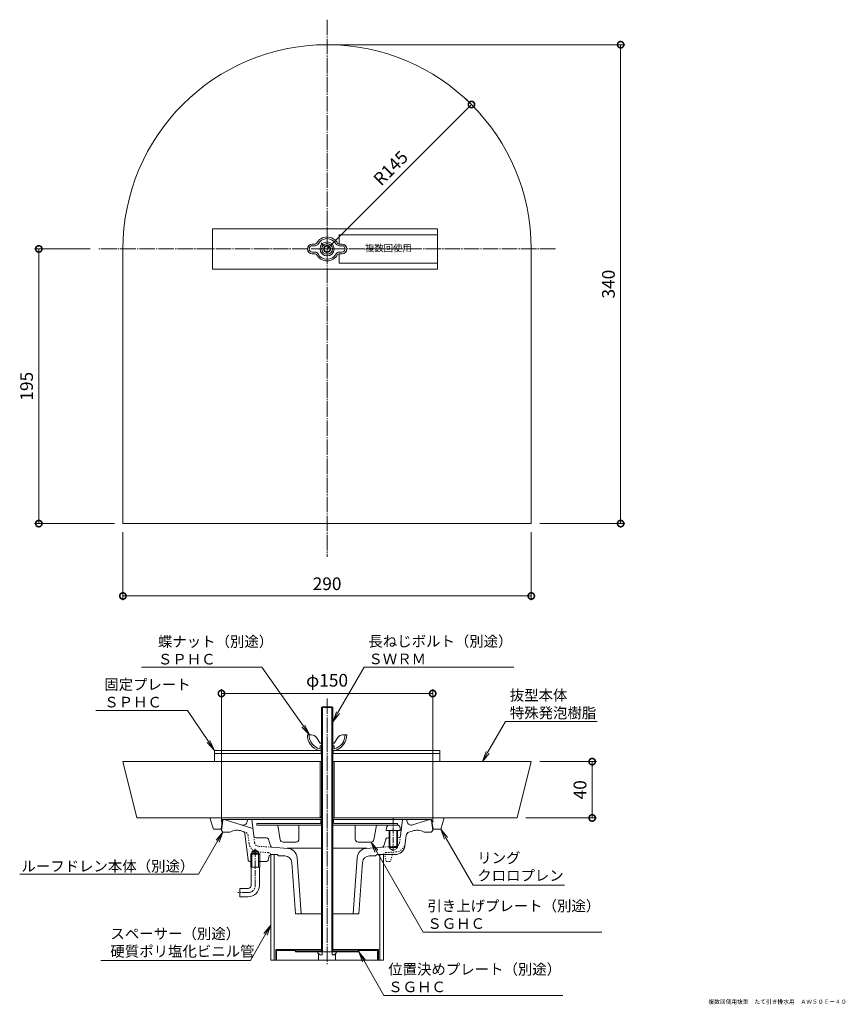
# Model space of a CAD drawing. Units: millimetres. Extents: x -216 to 370, y -315 to 384.
import ezdxf
from ezdxf import colors
from ezdxf.entities.mleader import LeaderData, LeaderLine
from ezdxf.math import Vec2, Vec3

# ---------------------------------------------------------------- set-up
doc = ezdxf.new("R2010")
doc.units = ezdxf.units.MM
for name, pattern in [('中心線（短）', [6.773333, 4.233333, -0.846667, 0.846667, -0.846667]), ('中心線（長）', [13.546667, 11.006667, -0.846667, 0.846667, -0.846667]), ('点線（標準）', [1.693333, 0.846667, -0.846667])]:
    doc.linetypes.add(name, pattern=pattern)
for name, color, linetype in [('(K)スペーサー', 4, 'Continuous'), ('(K)リング', 6, 'Continuous'), ('(K)ルーフドレン本体', 3, 'Continuous'), ('(K)位置決めプレート', 3, 'Continuous'), ('(K)固定プレート', 6, 'Continuous'), ('(K)引き上げプレート', 2, 'Continuous'), ('(K)抜型本体', 4, 'Continuous'), ('(K)蝶ナット', 2, 'Continuous'), ('(K)長ねじボルト', 6, 'Continuous')]:
    doc.layers.add(name, color=color, linetype=linetype)
for name, color, linetype, lineweight in [('(K)寸法', 7, 'Continuous', 9), ('(K)引出線', 7, 'Continuous', 9), ('(K)文字', 2, 'Continuous', 9)]:
    doc.layers.add(name, color=color, linetype=linetype, lineweight=lineweight)
doc.styles.add('(K)MSゴシック', font='MS Gothic.ttf')
doc.styles.add('文字_異尺度_H2.5', font='MS Gothic.ttf', dxfattribs={"height": 2.5})
doc.styles.add('文字_異尺度_H3.0', font='MS Gothic.ttf', dxfattribs={"height": 3})
doc.dimstyles.new('KAD-1', dxfattribs={"dimtxt": 3, "dimasz": 3, "dimexe": 1, "dimexo": 2, "dimgap": 1, "dimtad": 1, "dimdec": 1, "dimdsep": 46, "dimtxsty": '(K)MSゴシック', "dimblk": 'DOTSMALL', "dimcen": 0, "dimclrd": 7, "dimclre": 256, "dimclrt": 2, "dimadec": 1, "dimazin": 2, "dimtfac": 1, "dimtdec": 1, "dimtmove": 0, "dimatfit": 3, "dimldrblk": 'DOTSMALL', "dimfxl": 1, "dimtfill": 1, "dimlwd": 9, "dimlwe": -1, "dimarcsym": 0})

# ---------------------------------------------------------------- blocks, each defined once
blk = doc.blocks.new('_DotSmall')
at = {"color": 0, "linetype": 'ByBlock', "const_width": 0.5}
blk.add_lwpolyline([(-0.0625, 0, 1), (0.0625, 0, 1)], format="xyb", close=True, dxfattribs=at)
blk = doc.blocks.new('*D14')
at = {"layer": '(K)寸法', "transparency": 16777216}
for p, q in [((7.88, 366), (213.35, 366)), ((152.88, 26), (213.35, 26))]:
    blk.add_line(p, q, dxfattribs=at)
at = {"layer": '(K)寸法', "color": 7, "lineweight": 9, "transparency": 16777216}
blk.add_line((210.35, 366), (210.35, 26), dxfattribs=at)
at = {"layer": 'Defpoints', "color": 0, "transparency": 16777216}
for p in [(1.88, 366), (146.88, 26), (210.35, 26)]:
    blk.add_point(p, dxfattribs=at)
at = {"layer": '(K)寸法', "color": 7, "lineweight": 9, "transparency": 16777216, "xscale": 9, "yscale": 9, "zscale": 9}
for p, rotation in [((210.35, 366), 90), ((210.35, 26), 270)]:
    blk.add_blockref('_DotSmall', p, dxfattribs=dict(at, rotation=rotation))
at = {"layer": '(K)寸法', "color": 2, "lineweight": 9, "transparency": 16777216, "insert": (202.85, 196), "char_height": 9, "attachment_point": 5, "rotation": 90, "style": '(K)MSゴシック', "bg_fill": 3, "box_fill_scale": 1.1, "bg_fill_color": 256, "bg_fill_true_color": 13158600, "bg_fill_transparency": 0}
blk.add_mtext('340', dxfattribs=at)
blk = doc.blocks.new('*D15')
at = {"layer": '(K)寸法', "transparency": 16777216}
for p, q in [((-166.32, 221), (-205.84, 221)), ((-149.12, 26), (-205.84, 26))]:
    blk.add_line(p, q, dxfattribs=at)
at = {"layer": '(K)寸法', "color": 7, "lineweight": 9, "transparency": 16777216}
blk.add_line((-202.84, 221), (-202.84, 26), dxfattribs=at)
at = {"layer": 'Defpoints', "color": 0, "transparency": 16777216}
for p in [(-160.32, 221), (-202.84, 26), (-143.12, 26)]:
    blk.add_point(p, dxfattribs=at)
at = {"layer": '(K)寸法', "color": 7, "lineweight": 9, "transparency": 16777216, "xscale": 9, "yscale": 9, "zscale": 9}
for p, rotation in [((-202.84, 221), 90), ((-202.84, 26), 270)]:
    blk.add_blockref('_DotSmall', p, dxfattribs=dict(at, rotation=rotation))
at = {"layer": '(K)寸法', "color": 2, "lineweight": 9, "transparency": 16777216, "insert": (-210.34, 123.5), "char_height": 9, "attachment_point": 5, "rotation": 90, "style": '(K)MSゴシック', "bg_fill": 3, "box_fill_scale": 1.1, "bg_fill_color": 256, "bg_fill_true_color": 13158600, "bg_fill_transparency": 0}
blk.add_mtext('195', dxfattribs=at)
blk = doc.blocks.new('*D16')
at = {"layer": '(K)寸法', "transparency": 16777216}
for p, q in [((-143.12, 20), (-143.12, -28.4)), ((146.88, 20), (146.88, -28.4))]:
    blk.add_line(p, q, dxfattribs=at)
at = {"layer": '(K)寸法', "color": 7, "lineweight": 9, "transparency": 16777216}
blk.add_line((146.88, -25.4), (-143.12, -25.4), dxfattribs=at)
at = {"layer": 'Defpoints', "color": 0, "transparency": 16777216}
for p in [(-143.12, 26), (146.88, 26), (-143.12, -25.4)]:
    blk.add_point(p, dxfattribs=at)
at = {"layer": '(K)寸法', "color": 7, "lineweight": 9, "transparency": 16777216, "xscale": 9, "yscale": 9, "zscale": 9, "rotation": 180}
blk.add_blockref('_DotSmall', (-143.12, -25.4), dxfattribs=at)
at = {"layer": '(K)寸法', "color": 7, "lineweight": 9, "transparency": 16777216, "xscale": 9, "yscale": 9, "zscale": 9}
blk.add_blockref('_DotSmall', (146.88, -25.4), dxfattribs=at)
at = {"layer": '(K)寸法', "color": 2, "lineweight": 9, "transparency": 16777216, "insert": (1.88, -17.9), "char_height": 9, "attachment_point": 5, "style": '(K)MSゴシック', "bg_fill": 3, "box_fill_scale": 1.1, "bg_fill_color": 256, "bg_fill_true_color": 13158600, "bg_fill_transparency": 0}
blk.add_mtext('290', dxfattribs=at)
blk = doc.blocks.new('*D17')
at = {"layer": '(K)寸法', "color": 7, "lineweight": 9, "transparency": 16777216}
blk.add_line((1.88, 221), (104.41, 323.53), dxfattribs=at)
at = {"layer": '(K)寸法', "transparency": 16777216}
for p, q in [((100.17, 327.77), (102.29, 325.65)), ((-2.36, 225.24), (-0.24, 223.12))]:
    blk.add_line(p, q, dxfattribs=at)
at = {"layer": 'Defpoints', "color": 0, "transparency": 16777216}
for p in [(104.41, 323.53), (104.41, 323.53), (1.88, 221)]:
    blk.add_point(p, dxfattribs=at)
at = {"layer": '(K)寸法', "color": 7, "lineweight": 9, "transparency": 16777216, "xscale": 9, "yscale": 9, "zscale": 9}
for p, rotation in [((104.41, 323.53), 45.00004153147133), ((1.88, 221), 225.0000415314713)]:
    blk.add_blockref('_DotSmall', p, dxfattribs=dict(at, rotation=rotation))
at = {"layer": '(K)寸法', "color": 2, "lineweight": 9, "transparency": 16777216, "insert": (47.84, 277.57), "char_height": 9, "attachment_point": 5, "rotation": 45.00004, "style": '(K)MSゴシック', "bg_fill": 3, "box_fill_scale": 1.1, "bg_fill_color": 256, "bg_fill_true_color": 13158600, "bg_fill_transparency": 0}
blk.add_mtext('R145', dxfattribs=at)
blk = doc.blocks.new('*D12')
at = {"layer": '(K)寸法', "transparency": 16777216}
for p, q in [((152.88, -142.99), (193.15, -142.99)), ((143.03, -182.99), (193.15, -182.99))]:
    blk.add_line(p, q, dxfattribs=at)
at = {"layer": '(K)寸法', "color": 7, "lineweight": 9, "transparency": 16777216}
blk.add_line((190.15, -142.99), (190.15, -182.99), dxfattribs=at)
at = {"layer": 'Defpoints', "color": 0, "transparency": 16777216}
for p in [(146.88, -142.99), (137.03, -182.99), (190.15, -182.99)]:
    blk.add_point(p, dxfattribs=at)
at = {"layer": '(K)寸法', "color": 7, "lineweight": 9, "transparency": 16777216, "xscale": 9, "yscale": 9, "zscale": 9}
for p, rotation in [((190.15, -142.99), 90), ((190.15, -182.99), 270)]:
    blk.add_blockref('_DotSmall', p, dxfattribs=dict(at, rotation=rotation))
at = {"layer": '(K)寸法', "color": 2, "lineweight": 9, "transparency": 16777216, "insert": (182.65, -162.99), "char_height": 9, "attachment_point": 5, "rotation": 90, "style": '(K)MSゴシック', "bg_fill": 3, "box_fill_scale": 1.1, "bg_fill_color": 256, "bg_fill_true_color": 13158600, "bg_fill_transparency": 0}
blk.add_mtext('40', dxfattribs=at)
blk = doc.blocks.new('*D13')
at = {"layer": '(K)寸法', "transparency": 16777216}
for p, q in [((-73.12, -185.99), (-73.12, -91.65)), ((76.88, -185.99), (76.88, -91.65))]:
    blk.add_line(p, q, dxfattribs=at)
at = {"layer": '(K)寸法', "color": 7, "lineweight": 9, "transparency": 16777216}
blk.add_line((-73.12, -94.65), (76.88, -94.65), dxfattribs=at)
at = {"layer": 'Defpoints', "color": 0, "transparency": 16777216}
for p in [(76.88, -94.65), (-73.12, -191.99), (76.88, -191.99)]:
    blk.add_point(p, dxfattribs=at)
at = {"layer": '(K)寸法', "color": 7, "lineweight": 9, "transparency": 16777216, "xscale": 9, "yscale": 9, "zscale": 9, "rotation": 180}
blk.add_blockref('_DotSmall', (-73.12, -94.65), dxfattribs=at)
at = {"layer": '(K)寸法', "color": 7, "lineweight": 9, "transparency": 16777216, "xscale": 9, "yscale": 9, "zscale": 9}
blk.add_blockref('_DotSmall', (76.88, -94.65), dxfattribs=at)
at = {"layer": '(K)寸法', "color": 2, "lineweight": 9, "transparency": 16777216, "insert": (1.88, -86.42), "char_height": 9, "attachment_point": 5, "style": '(K)MSゴシック', "bg_fill": 3, "box_fill_scale": 1.1, "bg_fill_color": 256, "bg_fill_true_color": 13158600, "bg_fill_transparency": 0}
blk.add_mtext('φ150', dxfattribs=at)
blk = doc.blocks.new('_Open')
at = {"color": 0, "linetype": 'ByBlock', "lineweight": -2}
for p, q in [((-1, 0.167), (0, 0)), ((-1, -0.167), (0, 0)), ((0, 0), (-1, 0))]:
    blk.add_line(p, q, dxfattribs=at)

msp = doc.modelspace()

# ---------------------------------------------------------------- linework, layer by layer
at = {"layer": '(K)スペーサー', "color": 4, "linetype": 'Continuous', "lineweight": 9}
for p, q in [((-38.12, -208.99), (-38.12, -283.99)), ((-35.62, -208.99), (-35.62, -283.99)), ((39.38, -208.99), (39.38, -283.99)), ((41.88, -208.99), (41.88, -283.99)), ((-38.12, -283.99), (41.88, -283.99))]:
    msp.add_line(p, q, dxfattribs=at)
at = {"layer": '(K)リング', "color": 6, "linetype": 'Continuous', "lineweight": 9}
for p, q in [((-2.12, -182.99), (-81.37, -182.99)), ((-81.37, -182.99), (-78.87, -190.99)), ((-73.37, -190.99), (-72.37, -183.99)), ((-2.12, -183.99), (-72.37, -183.99)), ((-2.22, -181.99), (-2.22, -182.99)), ((85.13, -182.99), (5.88, -182.99)), ((76.13, -183.99), (5.88, -183.99)), ((5.98, -181.99), (5.98, -182.99)), ((77.13, -190.99), (76.13, -183.99)), ((85.13, -182.99), (82.63, -190.99)), ((-78.87, -190.99), (-73.37, -190.99)), ((82.63, -190.99), (77.13, -190.99))]:
    msp.add_line(p, q, dxfattribs=at)
at = {"layer": '(K)ルーフドレン本体', "color": 3, "linetype": '中心線（長）', "lineweight": 9}
msp.add_line((1.88, -98.11), (1.88, -287.71), dxfattribs=at)
at = {"layer": '(K)ルーフドレン本体', "color": 3, "linetype": 'Continuous', "lineweight": 9}
for p, q in [((-72.23, -184.87), (-73.12, -191.99)), ((-71.24, -183.99), (-2.12, -183.99)), ((-50.81, -190.59), (-71.12, -183.99)), ((-54.96, -185.72), (-54.62, -183.99)), ((-50.18, -195.68), (-51.62, -183.99)), ((5.88, -183.99), (75, -183.99)), ((53.95, -195.68), (55.38, -183.99)), ((58.72, -185.72), (58.38, -183.99)), ((62.59, -187.99), (74.88, -183.99)), ((75.99, -184.87), (76.88, -191.99)), ((-72.12, -192.99), (-73.12, -191.99)), ((-72.12, -192.99), (-67.12, -192.99)), ((-57.84, -192.52), (-58.6, -192.27)), ((-54.27, -212.67), (-56.47, -194.18)), ((57.1, -202.85), (58, -195.51)), ((60.05, -193.02), (62.36, -192.27)), ((75.88, -192.99), (70.88, -192.99)), ((75.88, -192.99), (76.88, -191.99)), ((-41.24, -196.99), (-48.69, -196.99)), ((-39.8, -198.07), (-38.41, -202.72)), ((43.56, -198.07), (42.18, -202.72)), ((45, -196.99), (46.38, -196.99)), ((51.38, -196.99), (52.46, -196.99)), ((-51.48, -207.99), (-52.29, -208.79)), ((-52.29, -217.99), (-52.29, -208.79)), ((-45.94, -208.79), (-52.29, -208.79)), ((-51.48, -206.99), (-49.12, -205.63)), ((-46.76, -206.99), (-51.48, -206.99)), ((-51.48, -217.99), (-51.48, -206.99)), ((-46.76, -207.99), (-51.48, -207.99)), ((-46.76, -206.99), (-49.12, -205.63)), ((-46.76, -217.99), (-46.76, -206.99)), ((-45.94, -208.79), (-46.76, -207.99)), ((-45.94, -217.99), (-45.94, -208.79)), ((-37.89, -208.99), (-33.62, -208.99)), ((-37.08, -203.79), (-25.96, -204.57)), ((-32.62, -209.99), (-33.62, -208.99)), ((-2.12, -204.55), (-26.45, -204.55)), ((30.22, -204.55), (5.88, -204.55)), ((29.73, -204.57), (40.85, -203.79)), ((36.38, -209.99), (37.38, -208.99)), ((50.15, -208.99), (37.38, -208.99)), ((45.88, -203.49), (45.88, -203.99)), ((51.88, -203.99), (45.88, -203.99)), ((46.38, -203.99), (46.38, -204.69)), ((46.38, -204.69), (48.88, -206.13)), ((51.38, -204.69), (48.88, -206.13)), ((51.38, -203.99), (51.38, -204.69)), ((51.88, -203.49), (51.88, -203.99)), ((-52.79, -213.99), (-51.48, -213.99)), ((-46.76, -213.99), (-41.35, -213.99)), ((-39.36, -210.2), (-39.88, -212.79)), ((-28.2, -209.99), (-32.62, -209.99)), ((-23.21, -214.64), (-20.62, -250.99)), ((-19.47, -211.05), (-16.62, -250.99)), ((23.24, -211.05), (20.38, -250.99)), ((26.98, -214.64), (24.38, -250.99)), ((31.97, -209.99), (36.38, -209.99)), ((-45.94, -217.99), (-52.29, -217.99)), ((-52.12, -230.99), (-52.12, -217.99)), ((-46.12, -230.99), (-46.12, -217.99)), ((-54.12, -232.99), (-60.12, -232.99)), ((-60.12, -232.99), (-60.12, -238.99)), ((-54.12, -238.99), (-60.12, -238.99)), ((-20.62, -250.99), (-2.12, -250.99)), ((5.88, -250.99), (24.38, -250.99))]:
    msp.add_line(p, q, dxfattribs=at)
at = {"layer": '(K)ルーフドレン本体', "color": 4, "linetype": 'Continuous', "lineweight": 9}
for p, q in [((46.06, -188.09), (51.71, -188.09)), ((44.06, -189.92), (43.88, -191.99)), ((43.88, -191.99), (53.88, -191.99)), ((45.88, -191.99), (45.88, -203.49)), ((46.38, -191.99), (46.38, -203.99)), ((51.38, -191.99), (51.38, -203.99)), ((51.88, -191.99), (51.88, -203.49)), ((53.7, -189.92), (53.88, -191.99)), ((45.88, -203.49), (51.88, -203.49)), ((46.38, -203.99), (45.88, -203.49)), ((46.38, -203.99), (51.38, -203.99)), ((51.88, -203.49), (51.38, -203.99))]:
    msp.add_line(p, q, dxfattribs=at)
at = {"layer": '(K)ルーフドレン本体', "color": 4, "linetype": '中心線（短）', "lineweight": 9}
msp.add_line((48.88, -183.09), (48.88, -205.72), dxfattribs=at)
at = {"layer": '(K)ルーフドレン本体', "color": 3, "linetype": '点線（標準）', "lineweight": 9}
for p, q in [((-56.28, -193.02), (-57.84, -192.52)), ((-53.56, -200.97), (-54.23, -195.51)), ((-49.59, -200.48), (-50.18, -195.68)), ((53.36, -200.48), (53.95, -195.68)), ((-39.88, -207.61), (-47.1, -207.1)), ((-46.82, -203.11), (-37.08, -203.79)), ((50.59, -203.11), (40.85, -203.79)), ((43.88, -213.99), (42.88, -208.99)), ((43.65, -207.61), (50.87, -207.1)), ((48.88, -207.24), (46.88, -213.99)), ((43.88, -213.99), (46.88, -213.99))]:
    msp.add_line(p, q, dxfattribs=at)
at = {"layer": '(K)ルーフドレン本体', "color": 3, "linetype": '中心線（短）', "lineweight": 9}
for p, q in [((-49.12, -230.99), (-49.12, -204.99)), ((-54.12, -235.99), (-61.54, -235.99))]:
    msp.add_line(p, q, dxfattribs=at)
at = {"layer": '(K)ルーフドレン本体', "color": 3, "linetype": 'Continuous', "lineweight": 9}
for centre, radius, start, end in [((-71.24, -184.99), 1, 90, 172.87573), ((-57.9, -185.13), 3, 251.99948, 348.76921), ((61.67, -185.13), 3, 191.23079, 288.00052), ((75, -184.99), 1, 7.12427, 90), ((-62, -202.73), 11, 72.00023, 117.74338), ((-58.45, -194.42), 2, 6.76268, 71.99925), ((-48.69, -195.49), 1.5, 187.00027, 270), ((52.46, -195.49), 1.5, 270, 352.99973), ((60.98, -195.87), 3, 108.00021, 172.99983), ((65.76, -202.73), 11, 62.25661, 108.00055), ((-41.24, -198.49), 1.5, 16.55908, 90), ((-36.98, -202.3), 1.5, 196.5591, 266.00064), ((40.74, -202.3), 1.5, 273.99936, 343.4409), ((45, -198.49), 1.5, 90, 163.4409), ((-37.89, -210.49), 1.5, 90, 168.68988), ((-26.45, -211.55), 7, 4.0856, 86.00008), ((30.22, -211.55), 7, 94.00021, 175.9144), ((50.15, -201.99), 7, 270, 352.99948), ((-52.79, -212.49), 1.5, 186.76259, 270), ((-41.35, -212.49), 1.5, 270, 348.6897), ((-28.2, -214.99), 5, 4.08566, 90), ((31.97, -214.99), 5, 90, 175.91434), ((-54.12, -230.99), 8, 270, 0), ((-54.12, -230.99), 2, 270, 0)]:
    msp.add_arc(centre, radius, start, end, dxfattribs=at)
at = {"layer": '(K)ルーフドレン本体', "color": 4, "linetype": 'Continuous', "lineweight": 9}
for centre, start, end in [((46.06, -190.09), 90, 174.99998), ((51.71, -190.09), 5.00002, 90)]:
    msp.add_arc(centre, 2, start, end, dxfattribs=at)
at = {"layer": '(K)ルーフドレン本体', "color": 3, "linetype": '点線（標準）', "lineweight": 9}
for centre, radius, start, end in [((-57.21, -195.87), 3, 7.00017, 71.99979), ((-46.62, -200.12), 7, 187.00017, 265.99974), ((-46.62, -200.12), 3, 187.00017, 265.99974), ((50.38, -200.12), 3, 274.00026, 352.99983), ((50.38, -200.12), 7, 274.00026, 352.99983), ((-40.02, -209.6), 2, 17.68864, 86.00017), ((43.79, -209.6), 2, 93.99983, 162.31136)]:
    msp.add_arc(centre, radius, start, end, dxfattribs=at)
at = {"layer": '(K)ルーフドレン本体', "color": 3, "linetype": '中心線（短）', "lineweight": 9}
msp.add_arc((-54.12, -230.99), 5, 270, 0, dxfattribs=at)
at = {"layer": '(K)位置決めプレート', "color": 3, "linetype": 'Continuous', "lineweight": 9}
for p, q in [((-2.12, -276.49), (-34.62, -276.49)), ((-34.62, -276.49), (-34.62, -283.99)), ((-34.02, -277.09), (-21.14, -277.09)), ((-34.02, -277.09), (-34.02, -283.99)), ((-20.62, -277.99), (-21.14, -277.09)), ((-20.27, -277.39), (-20.79, -276.49)), ((-20.62, -277.99), (24.38, -277.99)), ((-20.27, -277.39), (-2.12, -277.39)), ((-16.12, -277.99), (-16.12, -277.39)), ((-12.12, -277.99), (-12.12, -277.39)), ((-2.62, -277.99), (-2.62, -277.39)), ((38.38, -276.49), (5.88, -276.49)), ((5.88, -277.39), (24.04, -277.39)), ((6.38, -277.99), (6.38, -277.39)), ((15.88, -277.99), (15.88, -277.39)), ((19.88, -277.99), (19.88, -277.39)), ((24.04, -277.39), (24.56, -276.49)), ((24.38, -277.99), (24.9, -277.09)), ((24.9, -277.09), (37.78, -277.09)), ((37.78, -277.09), (37.78, -283.99)), ((38.38, -276.49), (38.38, -283.99)), ((-34.62, -283.99), (-34.02, -283.99)), ((38.38, -283.99), (37.78, -283.99))]:
    msp.add_line(p, q, dxfattribs=at)
at = {"layer": '(K)位置決めプレート', "color": 2, "linetype": 'Continuous', "lineweight": 9}
for p, q in [((-4.62, -277.99), (8.38, -277.99)), ((-4.62, -278.99), (-4.62, -277.99)), ((-3.07, -280.26), (-4.62, -278.99)), ((-4.12, -283.99), (-4.12, -279.4)), ((-1.72, -280.26), (-1.72, -277.99)), ((5.49, -280.26), (5.49, -277.99)), ((6.83, -280.26), (8.38, -278.99)), ((7.88, -283.99), (7.88, -279.4)), ((8.38, -278.99), (8.38, -277.99)), ((7.88, -283.99), (-4.12, -283.99)), ((-3.07, -280.26), (-1.72, -280.26)), ((6.83, -280.26), (5.49, -280.26))]:
    msp.add_line(p, q, dxfattribs=at)
at = {"layer": '(K)固定プレート', "color": 6, "linetype": 'Continuous', "lineweight": 9}
for p, q in [((80.39, 235.3), (-79.61, 235.3)), ((-79.61, 206.7), (-79.61, 235.3)), ((80.39, 206.7), (80.39, 235.3)), ((80.39, 206.7), (-79.61, 206.7)), ((-78.12, -142.99), (-78.12, -134.99)), ((-78.12, -134.99), (-2.12, -134.99)), ((-78.12, -137.29), (-2.12, -137.29)), ((-2.37, -137.29), (-2.37, -134.99)), ((5.88, -134.99), (81.88, -134.99)), ((5.88, -137.29), (81.88, -137.29)), ((6.13, -137.29), (6.13, -134.99)), ((81.88, -142.99), (81.88, -134.99)), ((-78.12, -142.99), (-2.12, -142.99)), ((5.88, -142.99), (81.88, -142.99))]:
    msp.add_line(p, q, dxfattribs=at)
at = {"layer": '(K)固定プレート', "color": 2, "linetype": 'Continuous', "lineweight": 9}
for p, q in [((10.39, 224.5), (10.39, 231)), ((80.39, 231), (10.39, 231)), ((10.39, 211), (10.39, 217.5)), ((80.39, 211), (10.39, 211))]:
    msp.add_line(p, q, dxfattribs=at)
at = {"layer": '(K)引き上げプレート', "color": 2, "linetype": 'Continuous', "lineweight": 9}
for p, q in [((-3.12, -186.89), (-48.12, -186.89)), ((-48.12, -186.89), (-48.12, -188.09)), ((-2.12, -188.09), (-48.12, -188.09)), ((-31.4, -198.42), (-33.12, -188.09)), ((-18.12, -198.09), (-18.12, -188.09)), ((-1.44, -184.39), (-2.62, -184.39)), ((-2.62, -186.39), (-2.62, -184.39)), ((-2.12, -184.39), (-2.12, -187.77)), ((6.38, -184.39), (5.21, -184.39)), ((5.88, -184.39), (5.88, -187.77)), ((51.88, -188.09), (5.88, -188.09)), ((6.38, -186.39), (6.38, -184.39)), ((6.88, -186.89), (51.88, -186.89)), ((21.88, -198.09), (21.88, -188.09)), ((35.16, -198.42), (36.88, -188.09)), ((51.88, -188.09), (51.88, -186.89)), ((-29.42, -200.09), (-20.12, -200.09)), ((33.19, -200.09), (23.88, -200.09))]:
    msp.add_line(p, q, dxfattribs=at)
for centre, radius, start, end in [((-3.12, -186.39), 0.5, 270, 0), ((-3.12, -186.39), 1.7, 270, 350.47098), ((6.88, -186.39), 1.7, 189.53619, 270), ((6.88, -186.39), 0.5, 180, 270), ((-29.42, -198.09), 2, 189.46281, 270), ((-20.12, -198.09), 2, 270, 0), ((23.88, -198.09), 2, 180, 270), ((33.19, -198.09), 2, 270, 350.53719)]:
    msp.add_arc(centre, radius, start, end, dxfattribs=at)
at = {"layer": '(K)抜型本体', "color": 4, "linetype": '中心線（長）', "lineweight": 9}
for p, q in [((1.88, 383.75), (1.88, 2.41)), ((164.08, 221), (-160.32, 221))]:
    msp.add_line(p, q, dxfattribs=at)
at = {"layer": '(K)抜型本体', "color": 4, "linetype": 'Continuous', "lineweight": 9}
for p, q in [((-143.12, 221), (-143.12, 26)), ((146.88, 221), (146.88, 26)), ((146.88, 26), (-143.12, 26)), ((-2.12, -142.99), (-143.12, -142.99)), ((-143.12, -142.99), (-133.12, -182.99)), ((-3.12, -142.99), (-3.12, -182.99)), ((146.88, -142.99), (5.88, -142.99)), ((6.88, -142.99), (6.88, -182.99)), ((136.88, -182.99), (146.88, -142.99)), ((-2.12, -182.99), (-133.12, -182.99)), ((136.88, -182.99), (5.88, -182.99))]:
    msp.add_line(p, q, dxfattribs=at)
msp.add_arc((1.88, 221), 145, 0, 180, dxfattribs=at)
at = {"layer": '(K)蝶ナット', "color": 2, "linetype": 'Continuous', "lineweight": 9}
for p, q in [((-6.59, 224.5), (-8.62, 224.5)), ((10.36, 224.5), (12.38, 224.5)), ((-6.59, 223.3), (-8.62, 223.3)), ((-8.62, 218.7), (-6.59, 218.7)), ((-8.62, 217.5), (-6.59, 217.5)), ((10.36, 223.3), (12.38, 223.3)), ((12.38, 218.7), (10.36, 218.7)), ((12.38, 217.5), (10.36, 217.5)), ((-9.11, -123.99), (-12.12, -123.99)), ((12.87, -123.99), (15.88, -123.99)), ((-5.72, -125.86), (-3.12, -129.99)), ((-3.12, -129.99), (-2.12, -129.99)), ((-3.12, -131.89), (-3.12, -133.79)), ((-3.12, -131.89), (-1.44, -131.89)), ((5.21, -131.89), (6.88, -131.89)), ((5.88, -129.99), (6.88, -129.99)), ((9.49, -125.86), (6.88, -129.99)), ((6.88, -131.89), (6.88, -133.79)), ((-2.12, -134.99), (-3.92, -134.99)), ((7.68, -134.99), (5.88, -134.99))]:
    msp.add_line(p, q, dxfattribs=at)
msp.add_circle((1.88, 221), 5, dxfattribs=at)
for centre, radius, start, end in [((-8.62, 221), 3.5, 90, 270), ((-6.59, 225.7), 1.2, 270, 323.96806), ((-6.59, 225.7), 2.4, 270, 323.96806), ((1.88, 221), 8.5, 28.02754, 151.97244), ((1.88, 221), 7.3, 28.02754, 153.56662), ((10.36, 225.7), 2.4, 212.0298, 270), ((10.36, 225.7), 1.2, 216.03194, 270), ((12.38, 221), 3.5, 270, 90), ((-8.62, 221), 2.3, 90, 270), ((-6.59, 216.3), 2.4, 32.02982, 90), ((-6.59, 216.3), 1.2, 36.03194, 90), ((1.88, 221), 8.5, 208.02756, 331.97244), ((1.88, 221), 7.3, 208.02756, 331.97244), ((10.36, 216.3), 2.4, 90, 147.97018), ((10.36, 216.3), 1.2, 90, 143.96806), ((12.38, 221), 2.3, 270, 90), ((-0.59, -123.96), 11.52, 180.17361, 253.23207), ((-0.59, -123.96), 10.32, 180.17361, 255.40904), ((-9.11, -127.99), 4, 32.21649, 90), ((4.36, -123.96), 10.32, 284.59094, 359.82637), ((4.36, -123.96), 11.52, 286.76791, 359.82637), ((12.87, -127.99), 4, 90, 147.78351), ((-3.32, -133.79), 0.2, 308.26572, 0), ((-3.12, -133.79), 1.2, 270, 326.44362), ((6.88, -133.79), 1.2, 213.5567, 270), ((7.08, -133.79), 0.2, 180, 231.73428)]:
    msp.add_arc(centre, radius, start, end, dxfattribs=at)
at = {"layer": '(K)長ねじボルト', "color": 6, "linetype": 'Continuous', "lineweight": 9}
for p, q in [((-2.12, -104.67), (-1.44, -103.99)), ((5.88, -104.67), (-2.12, -104.67)), ((-2.12, -104.67), (-2.12, -277.99)), ((-1.44, -103.99), (5.21, -103.99)), ((-1.44, -103.99), (-1.44, -277.99)), ((5.21, -103.99), (5.88, -104.67)), ((5.21, -103.99), (5.21, -277.99)), ((5.88, -104.67), (5.88, -277.99))]:
    msp.add_line(p, q, dxfattribs=at)
msp.add_circle((1.88, 221), 3.8, dxfattribs=at)

# ---------------------------------------------------------------- texts
at = {"layer": '(K)文字', "linetype": 'Continuous', "lineweight": 9, "insert": (321.25, -313.45), "char_height": 3, "width": 97.2597, "attachment_point": 5, "line_spacing_factor": 0.8, "style": '文字_異尺度_H3.0'}
msp.add_mtext('\\pxql;複数回使用抜型\u3000たて引き排水用\u3000ＡＷ５０Ｅ－４０', dxfattribs=at)

# ---------------------------------------------------------------- leaders
at = {"layer": '(K)引出線', "lineweight": 9}
ml = msp.add_multileader_mtext('Standard', dxfattribs=at)
ml.set_content('引き上げプレート（別途）\\PＳＧＨＣ', color=256, style='文字_異尺度_H2.5')
ml.set_leader_properties(color=7, linetype='Continuous', lineweight=9)
ml.set_arrow_properties(name='OPEN')
ml.build(insert=Vec2(0, 0))
ml.multileader.update_dxf_attribs({"has_dogleg": 0, "text_left_attachment_type": 5, "text_right_attachment_type": 5, "arrow_head_size": 7.5, "scale": 3})
ctx = ml.context
ctx.base_point, ctx.scale, ctx.char_height, ctx.arrow_head_size, ctx.landing_gap_size, ctx.plane_origin = Vec3(70.1, -264.02), 3, 7.5, 7.5, 3, Vec3(33.19, -200.09)
ctx.left_attachment, ctx.right_attachment = 5, 5
notes = []
notes.append((ctx, [(0, (1, 1, 0), (46.1, -264.02), (1, 0), 24, [(0, [(33.19, -200.09)], 0, [])])]))
ctx.mtext.insert, ctx.mtext.flow_direction = Vec3(73.1, -241.72), 5
ml = msp.add_multileader_mtext('Standard', dxfattribs=at)
ml.set_content('スペーサー（別途）\\P硬質ポリ塩化ビニル管', color=256, style='文字_異尺度_H2.5')
ml.set_leader_properties(color=7, linetype='Continuous', lineweight=9)
ml.set_arrow_properties(name='OPEN')
ml.build(insert=Vec2(0, 0))
ml.multileader.update_dxf_attribs({"has_dogleg": 0, "text_left_attachment_type": 5, "text_right_attachment_type": 5, "arrow_head_size": 7.5, "scale": 3})
ctx = ml.context
ctx.base_point, ctx.scale, ctx.char_height, ctx.arrow_head_size, ctx.landing_gap_size, ctx.plane_origin = Vec3(-154.99, -284.1), 3, 7.5, 7.5, 3, Vec3(-38.12, -259.1)
ctx.left_attachment, ctx.right_attachment = 5, 5
notes.append((ctx, [(0, (1, 1, 0), (-28.55, -284.1), (-1, 0), 24, [(0, [(-38.12, -259.1)], 0, [])])]))
ctx.mtext.insert, ctx.mtext.flow_direction = Vec3(-151.99, -261.42), 5
ml = msp.add_multileader_mtext('Standard', dxfattribs=at)
ml.set_content('位置決めプレート（別途）\\PＳＧＨＣ', color=256, style='文字_異尺度_H2.5')
ml.set_leader_properties(color=7, linetype='Continuous', lineweight=9)
ml.set_arrow_properties(name='OPEN')
ml.build(insert=Vec2(0, 0))
ml.multileader.update_dxf_attribs({"has_dogleg": 0, "text_left_attachment_type": 5, "text_right_attachment_type": 5, "arrow_head_size": 7.5, "scale": 3})
ctx = ml.context
ctx.base_point, ctx.scale, ctx.char_height, ctx.arrow_head_size, ctx.landing_gap_size, ctx.plane_origin = Vec3(42.28, -308.99), 3, 7.5, 7.5, 3, Vec3(24.38, -277.99)
ctx.left_attachment, ctx.right_attachment = 5, 5
notes.append((ctx, [(0, (1, 1, 0), (18.28, -308.99), (1, 0), 24, [(0, [(24.38, -277.99)], 0, [])])]))
ctx.mtext.insert, ctx.mtext.flow_direction = Vec3(45.28, -286.69), 5
for ctx, leaders in notes:
    for number, flags, end, landing, length, lines in leaders:
        leader = LeaderData()
        leader.index, (leader.has_last_leader_line, leader.has_dogleg_vector, leader.attachment_direction) = number, flags
        leader.last_leader_point, leader.dogleg_vector, leader.dogleg_length = Vec3(end), Vec3(landing), length
        for number, points, colour, breaks in lines:
            line = LeaderLine()
            line.index, line.vertices, line.color, line.breaks = number, Vec3.list(points), colors.encode_raw_color(colour), breaks
            leader.lines.append(line)
        ctx.leaders.append(leader)

# ---------------------------------------------------------------- next in the draw order: dimensions: what is measured, and where the dimension line sits
at = {"layer": '(K)寸法', "lineweight": 9}
for base, p1, p2, picture, middle in [((210.35, 26), (1.88, 366), (146.88, 26), '*D14', (202.85, 196)), ((-202.84, 26), (-160.32, 221), (-143.12, 26), '*D15', (-210.34, 123.5)), ((190.15, -182.99), (146.88, -142.99), (137.03, -182.99), '*D12', (182.65, -162.99))]:
    dim = msp.add_linear_dim(base=base, p1=p1, p2=p2, angle=90, dimstyle='KAD-1', dxfattribs=at)
    dim.commit()
    dim.dimension.update_dxf_attribs({"geometry": picture, "text_midpoint": middle})
dim = msp.add_linear_dim(base=(76.88, -94.65), p1=(-73.12, -191.99), p2=(76.88, -191.99), text='φ<>', dimstyle='KAD-1', dxfattribs=at)
dim.commit()
dim.dimension.update_dxf_attribs({"geometry": '*D13', "text_midpoint": (1.88, -86.42)})

# ---------------------------------------------------------------- next in the draw order: dimensions: what is measured, and where the dimension line sits
dim = msp.add_aligned_dim(p1=(1.88, 221), p2=(104.41, 323.53), distance=0, text='R<>', dimstyle='KAD-1', dxfattribs=at)
dim.commit()
dim.dimension.update_dxf_attribs({"geometry": '*D17', "text_midpoint": (47.84, 277.57)})
dim = msp.add_linear_dim(base=(-143.12, -25.4), p1=(146.88, 26), p2=(-143.12, 26), dimstyle='KAD-1', dxfattribs=at)
dim.commit()
dim.dimension.update_dxf_attribs({"geometry": '*D16', "text_midpoint": (1.88, -17.9)})

# ---------------------------------------------------------------- next in the draw order: leaders
at = {"layer": '(K)引出線', "lineweight": 9}
ml = msp.add_multileader_mtext('Standard', dxfattribs=at)
ml.set_content('蝶ナット（別途）\\PＳＰＨＣ', color=256, style='文字_異尺度_H2.5')
ml.set_leader_properties(color=7, linetype='Continuous', lineweight=9)
ml.set_arrow_properties(name='OPEN')
ml.build(insert=Vec2(0, 0))
ml.multileader.update_dxf_attribs({"has_dogleg": 0, "text_left_attachment_type": 5, "text_right_attachment_type": 5, "arrow_head_size": 7.5, "scale": 3})
ctx = ml.context
ctx.base_point, ctx.scale, ctx.char_height, ctx.arrow_head_size, ctx.landing_gap_size, ctx.plane_origin = Vec3(-121.25, -75.98), 3, 7.5, 7.5, 3, Vec3(-10.61, -133.99)
ctx.left_attachment, ctx.right_attachment = 5, 5
notes = []
notes.append((ctx, [(0, (1, 1, 0), (-20.36, -75.98), (-1, 0), 24, [(0, [(-10.61, -123.99)], 0, [])])]))
ctx.mtext.insert, ctx.mtext.flow_direction = Vec3(-118.25, -54.02), 5
ml = msp.add_multileader_mtext('Standard', dxfattribs=at)
ml.set_content('長ねじボルト（別途）\\PＳＷＲＭ', color=256, style='文字_異尺度_H2.5')
ml.set_leader_properties(color=7, linetype='Continuous', lineweight=9)
ml.set_arrow_properties(name='OPEN')
ml.build(insert=Vec2(0, 0))
ml.multileader.update_dxf_attribs({"has_dogleg": 0, "text_left_attachment_type": 5, "text_right_attachment_type": 5, "arrow_head_size": 7.5, "scale": 3})
ctx = ml.context
ctx.base_point, ctx.scale, ctx.char_height, ctx.arrow_head_size, ctx.landing_gap_size, ctx.plane_origin = Vec3(28.22, -75.98), 3, 7.5, 7.5, 3, Vec3(5.88, -114.67)
ctx.left_attachment, ctx.right_attachment = 5, 5
notes.append((ctx, [(0, (1, 1, 0), (4.22, -75.98), (1, 0), 24, [(0, [(5.88, -114.67)], 0, [])])]))
ctx.mtext.insert, ctx.mtext.flow_direction = Vec3(31.22, -53.83), 5
ml = msp.add_multileader_mtext('Standard', dxfattribs=at)
ml.set_content('固定プレート\\PＳＰＨＣ', color=256, style='文字_異尺度_H2.5')
ml.set_leader_properties(color=7, linetype='Continuous', lineweight=9)
ml.set_arrow_properties(name='OPEN')
ml.build(insert=Vec2(0, 0))
ml.multileader.update_dxf_attribs({"has_dogleg": 0, "text_left_attachment_type": 5, "text_right_attachment_type": 5, "arrow_head_size": 7.5, "scale": 3})
ctx = ml.context
ctx.base_point, ctx.scale, ctx.char_height, ctx.arrow_head_size, ctx.landing_gap_size, ctx.plane_origin = Vec3(-159.36, -106.81), 3, 7.5, 7.5, 3, Vec3(-78.12, -139.99)
ctx.left_attachment, ctx.right_attachment = 5, 5
notes.append((ctx, [(0, (1, 1, 0), (-73.28, -106.81), (-1, 0), 24, [(0, [(-78.12, -134.99)], 0, [])])]))
ctx.mtext.insert, ctx.mtext.flow_direction = Vec3(-156.36, -84.51), 5
ml = msp.add_multileader_mtext('Standard', dxfattribs=at)
ml.set_content('抜型本体\\P特殊発泡樹脂', color=256, style='文字_異尺度_H2.5')
ml.set_leader_properties(color=7, linetype='Continuous', lineweight=9)
ml.set_arrow_properties(name='OPEN')
ml.build(insert=Vec2(0, 0))
ml.multileader.update_dxf_attribs({"has_dogleg": 0, "text_left_attachment_type": 5, "text_right_attachment_type": 5, "arrow_head_size": 7.5, "scale": 3})
ctx = ml.context
ctx.base_point, ctx.scale, ctx.char_height, ctx.arrow_head_size, ctx.landing_gap_size, ctx.plane_origin = Vec3(128.63, -114.46), 3, 7.5, 7.5, 3, Vec3(106.39, -152.99)
ctx.left_attachment, ctx.right_attachment = 5, 5
notes.append((ctx, [(0, (1, 1, 0), (104.63, -114.46), (1, 0), 24, [(0, [(112.16, -142.99)], 0, [])])]))
ctx.mtext.insert, ctx.mtext.flow_direction = Vec3(131.63, -92.12), 5
ml = msp.add_multileader_mtext('Standard', dxfattribs=at)
ml.set_content('ルーフドレン本体（別途）', color=256, style='文字_異尺度_H2.5')
ml.set_leader_properties(color=7, linetype='Continuous', lineweight=9)
ml.set_arrow_properties(name='OPEN')
ml.build(insert=Vec2(0, 0))
ml.multileader.update_dxf_attribs({"has_dogleg": 0, "text_left_attachment_type": 5, "text_right_attachment_type": 5, "arrow_head_size": 7.5, "scale": 3})
ctx = ml.context
ctx.base_point, ctx.scale, ctx.char_height, ctx.arrow_head_size, ctx.landing_gap_size, ctx.plane_origin = Vec3(-205.1, -222.95), 3, 7.5, 7.5, 3, Vec3(-72.12, -192.99)
ctx.left_attachment, ctx.right_attachment, ctx.text_align_type = 5, 5, 2
notes.append((ctx, [(0, (1, 1, 0), (-65.41, -222.95), (-1, 0), 24, [(0, [(-72.12, -192.99)], 0, [])])]))
ctx.mtext.insert, ctx.mtext.alignment, ctx.mtext.flow_direction = Vec3(-92.41, -213.49), 3, 5
ml = msp.add_multileader_mtext('Standard', dxfattribs=at)
ml.set_content('リング\\Pクロロプレン', color=256, style='文字_異尺度_H2.5')
ml.set_leader_properties(color=7, linetype='Continuous', lineweight=9)
ml.set_arrow_properties(name='OPEN')
ml.build(insert=Vec2(0, 0))
ml.multileader.update_dxf_attribs({"has_dogleg": 0, "text_left_attachment_type": 5, "text_right_attachment_type": 5, "arrow_head_size": 7.5, "scale": 3})
ctx = ml.context
ctx.base_point, ctx.scale, ctx.char_height, ctx.arrow_head_size, ctx.landing_gap_size, ctx.plane_origin = Vec3(105.54, -230.67), 3, 7.5, 7.5, 3, Vec3(82.63, -190.99)
ctx.left_attachment, ctx.right_attachment = 5, 5
notes.append((ctx, [(0, (1, 1, 0), (81.54, -230.67), (1, 0), 24, [(0, [(82.63, -190.99)], 0, [])])]))
ctx.mtext.insert, ctx.mtext.flow_direction = Vec3(108.54, -207.61), 5
for ctx, leaders in notes:
    for number, flags, end, landing, length, lines in leaders:
        leader = LeaderData()
        leader.index, (leader.has_last_leader_line, leader.has_dogleg_vector, leader.attachment_direction) = number, flags
        leader.last_leader_point, leader.dogleg_vector, leader.dogleg_length = Vec3(end), Vec3(landing), length
        for number, points, colour, breaks in lines:
            line = LeaderLine()
            line.index, line.vertices, line.color, line.breaks = number, Vec3.list(points), colors.encode_raw_color(colour), breaks
            leader.lines.append(line)
        ctx.leaders.append(leader)

# ---------------------------------------------------------------- next in the draw order: texts
at = {"layer": '(K)固定プレート', "lineweight": 9, "insert": (45.39, 221), "char_height": 4.875, "width": 32.5688, "attachment_point": 5, "style": '文字_異尺度_H2.5'}
msp.add_mtext('複数回使用', dxfattribs=at)

doc.saveas('drawing.dxf')
